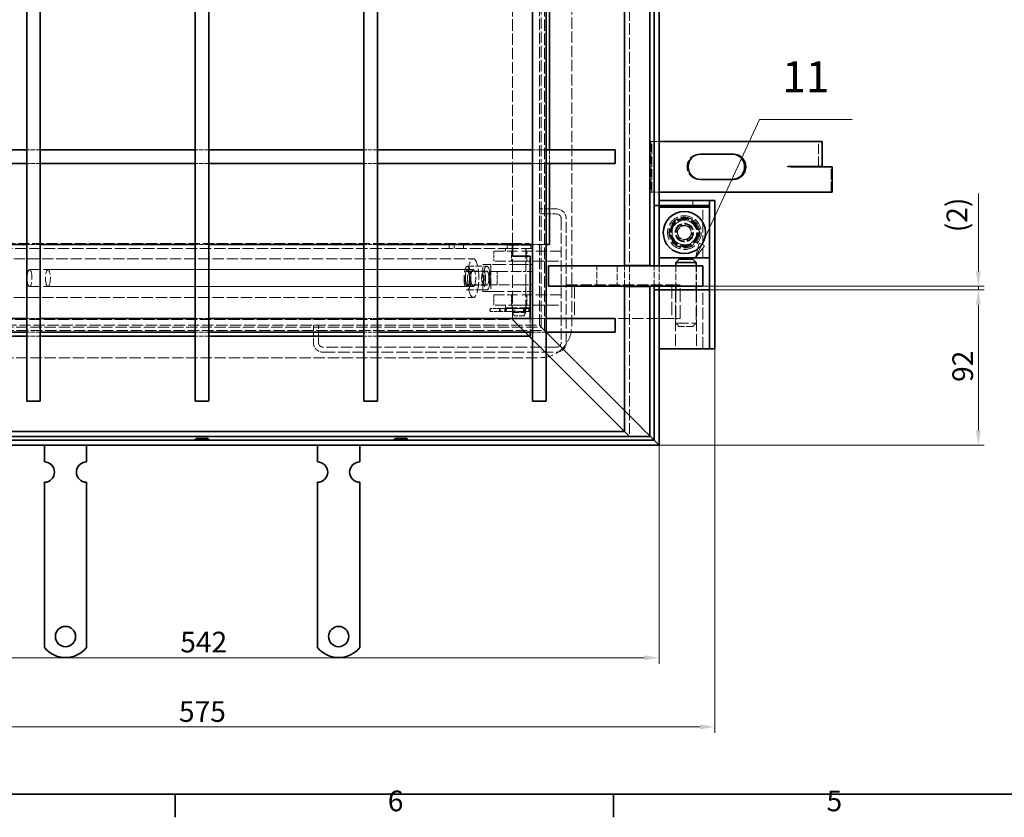
# Model space of a CAD drawing. Units: millimetres. Extents: x 0 to 2456, y 0 to 1470.
# Drawn here: x 428 to 1011, y 21 to 494 of the extents above; entities that cross this region are included whole.
import ezdxf

# ---------------------------------------------------------------- set-up
doc = ezdxf.new("R2010")
doc.units = ezdxf.units.MM
doc.header["$LTSCALE"] = 3.5
doc.linetypes.add('DASHED_SPACE', pattern=[0.2067, 0.1654, -0.0413])
for name, color, linetype, lineweight, true_color in [('Kóta (ISO)', 5, 'Continuous', 9, 0x0000ff), ('Skrytá (ISO)', 7, 'DASHED_SPACE', 9, 0x0080c0), ('Značka (ISO)', 5, 'Continuous', 9, 0x0000ff)]:
    doc.layers.add(name, color=color, linetype=linetype, lineweight=lineweight, true_color=true_color)
doc.layers.add('Rámeček (ISO)', color=7, linetype='Continuous', lineweight=35)
doc.layers.add('Viditelná (ISO)', color=7, linetype='Continuous', lineweight=35)
doc.styles.add('Text popisu (ISO)', font='TAHOMA.TTF')
doc.styles.add('Text poznámky (ISO)', font='TAHOMA.TTF')
doc.dimstyles.new('Výchozí (ISO)', dxfattribs={"dimscale": 3.5, "dimtxt": 3.5, "dimasz": 2.5, "dimexe": 1, "dimexo": 0, "dimgap": 0.762, "dimtad": 1, "dimrnd": 1e-08, "dimtxsty": 'Text poznámky (ISO)', "dimcen": 0.09, "dimdle": 10, "dimclrd": 256, "dimclre": 256, "dimclrt": 256, "dimazin": 2, "dimtfac": 1.001486, "dimtmove": 0, "dimatfit": 3, "dimfxl": 1, "dimtolj": 1, "dimlwd": -1, "dimlwe": -1, "dimarcsym": 0})

# ---------------------------------------------------------------- blocks, each defined once
blk = doc.blocks.new('Rámečky Default Border')
at = {"layer": 'Rámeček (ISO)'}
for p, q in [((148.5, 10), (148.5, 6.1)), ((222.75, 10), (222.75, 6.1))]:
    blk.add_line(p, q, dxfattribs=at)
at = {"layer": 'Rámeček (ISO)', "flags": 128}
blk.add_lwpolyline([(10, 10), (10, 410), (584, 410), (584, 10), (10, 10)], dxfattribs=at)
at = {"layer": 'Rámeček (ISO)', "char_height": 3.5, "attachment_point": 7, "style": 'Text poznámky (ISO)'}
for s, insert in [('6', (184.51, 6.03)), ('5', (258.85, 6.03))]:
    blk.add_mtext(s, dxfattribs=dict(at, insert=insert))
blk = doc.blocks.new('*D25')
at = {"layer": 'Defpoints', "color": 0, "transparency": 16777216}
for p in [(839.65, 298.99), (264.65, 241.99), (264.65, 74.99)]:
    blk.add_point(p, dxfattribs=at)
at = {"layer": 'Kóta (ISO)', "transparency": 16777216}
for p, q in [((839.65, 298.99), (839.65, 71.49)), ((264.65, 241.99), (264.65, 71.49)), ((830.9, 74.99), (273.4, 74.99))]:
    blk.add_line(p, q, dxfattribs=at)
for points in [[(273.4, 76.45), (273.4, 73.54), (264.65, 74.99)], [(830.9, 76.45), (830.9, 73.54), (839.65, 74.99)]]:
    blk.add_solid(points, dxfattribs=at)
at = {"layer": 'Kóta (ISO)', "transparency": 16777216, "insert": (521.94, 90.17), "char_height": 12.25, "attachment_point": 1, "style": 'Text poznámky (ISO)'}
blk.add_mtext('\\A1;575', dxfattribs=at)
blk = doc.blocks.new('*D44')
at = {"layer": 'Defpoints', "color": 0, "transparency": 16777216}
for p in [(264.65, 241.99), (806.65, 241.99), (806.65, 115.92)]:
    blk.add_point(p, dxfattribs=at)
at = {"layer": 'Kóta (ISO)', "transparency": 16777216}
for p, q in [((264.65, 241.99), (264.65, 112.42)), ((806.65, 241.99), (806.65, 112.42)), ((273.4, 115.92), (797.9, 115.92))]:
    blk.add_line(p, q, dxfattribs=at)
for points in [[(273.4, 117.38), (273.4, 114.46), (264.65, 115.92)], [(797.9, 117.38), (797.9, 114.46), (806.65, 115.92)]]:
    blk.add_solid(points, dxfattribs=at)
at = {"layer": 'Kóta (ISO)', "transparency": 16777216, "insert": (522.73, 131.35), "char_height": 12.25, "attachment_point": 1, "style": 'Text poznámky (ISO)'}
blk.add_mtext('\\A1;542', dxfattribs=at)
blk = doc.blocks.new('*D46')
at = {"layer": 'Defpoints', "color": 0, "transparency": 16777216}
for p in [(836.65, 333.99), (995.99, 333.99), (806.65, 241.99)]:
    blk.add_point(p, dxfattribs=at)
at = {"layer": 'Kóta (ISO)', "transparency": 16777216}
for p, q in [((836.65, 333.99), (999.49, 333.99)), ((995.99, 250.74), (995.99, 325.24)), ((806.65, 241.99), (999.49, 241.99))]:
    blk.add_line(p, q, dxfattribs=at)
for points in [[(994.53, 325.24), (997.45, 325.24), (995.99, 333.99)], [(994.53, 250.74), (997.45, 250.74), (995.99, 241.99)]]:
    blk.add_solid(points, dxfattribs=at)
at = {"layer": 'Kóta (ISO)', "transparency": 16777216, "insert": (980.58, 279.44), "char_height": 12.25, "attachment_point": 1, "rotation": 90, "style": 'Text poznámky (ISO)'}
blk.add_mtext('\\A1;92', dxfattribs=at)
blk = doc.blocks.new('*D47')
at = {"layer": 'Defpoints', "color": 0, "transparency": 16777216}
for p in [(832.65, 336.24), (832.65, 333.99), (995.99, 336.24)]:
    blk.add_point(p, dxfattribs=at)
at = {"layer": 'Kóta (ISO)', "transparency": 16777216}
for p, q in [((995.99, 344.99), (995.99, 391.15)), ((832.65, 336.24), (999.49, 336.24)), ((832.65, 333.99), (999.49, 333.99)), ((995.99, 333.99), (995.99, 336.24)), ((995.99, 325.24), (995.99, 316.49))]:
    blk.add_line(p, q, dxfattribs=at)
for points in [[(994.53, 344.99), (997.45, 344.99), (995.99, 336.24)], [(994.53, 325.24), (997.45, 325.24), (995.99, 333.99)]]:
    blk.add_solid(points, dxfattribs=at)
at = {"layer": 'Kóta (ISO)', "transparency": 16777216, "insert": (977.13, 368.16), "char_height": 12.25, "attachment_point": 1, "rotation": 90, "style": 'Text poznámky (ISO)'}
blk.add_mtext('\\A1;(2)', dxfattribs=at)
blk = doc.blocks.new('Pozice12')
at = {"layer": 'Značka (ISO)'}
for p, q in [((237.7, 103.13), (247.46, 124.28)), ((247.46, 124.28), (263.21, 124.28)), ((237.25, 103.34), (236.66, 100.86)), ((237.7, 103.13), (236.66, 100.86)), ((236.66, 100.86), (238.16, 102.92)), ((238.16, 102.92), (237.25, 103.34))]:
    blk.add_line(p, q, dxfattribs=at)
at = {"layer": 'Značka (ISO)', "flags": 128}
blk.add_lwpolyline([(237.25, 103.34), (236.66, 100.86), (238.16, 102.92), (237.25, 103.34)], dxfattribs=at)
at = {"layer": 'Značka (ISO)'}
blk.add_solid([(237.25, 103.34), (236.66, 100.86), (238.16, 102.92), (237.25, 103.34)], dxfattribs=at)
at = {"layer": 'Značka (ISO)', "insert": (255.34, 130.85), "char_height": 5.25, "attachment_point": 5, "style": 'Text popisu (ISO)'}
blk.add_mtext('11', dxfattribs=at)

msp = doc.modelspace()

# ---------------------------------------------------------------- linework, layer by layer
at = {"layer": 'Skrytá (ISO)', "ltscale": 11.51888}
for p, q in [((735.651, 312.994), (735.651, 712.994)), ((748.651, 356.994), (723.651, 356.994)), ((723.651, 350.994), (748.651, 350.994)), ((433.331, 345.994), (696.473, 345.994)), ((433.331, 335.994), (696.473, 335.994)), ((748.651, 330.994), (723.651, 330.994)), ((723.651, 324.994), (748.651, 324.994)), ((335.651, 312.994), (735.651, 312.994))]:
    msp.add_line(p, q, dxfattribs=at)
at = {"layer": 'Skrytá (ISO)', "ltscale": 11.605271}
for p, q in [((736.651, 312.494), (736.651, 715.494)), ((754.837, 312.494), (754.837, 715.494)), ((333.151, 311.994), (736.151, 311.994)), ((333.151, 293.808), (736.151, 293.808))]:
    msp.add_line(p, q, dxfattribs=at)
at = {"layer": 'Skrytá (ISO)', "ltscale": 11.691663}
for p, q in [((738.651, 309.994), (738.651, 715.994)), ((332.651, 309.994), (738.651, 309.994))]:
    msp.add_line(p, q, dxfattribs=at)
at = {"layer": 'Skrytá (ISO)', "ltscale": 11.66065}
msp.add_line((789.151, 677.494), (789.151, 348.494), dxfattribs=at)
at = {"layer": 'Skrytá (ISO)', "ltscale": 11.672464}
msp.add_line((719.651, 360.994), (719.651, 664.994), dxfattribs=at)
at = {"layer": 'Skrytá (ISO)', "ltscale": 10.366991}
for p, q in [((801.294, 391.994), (801.294, 421.994)), ((801.732, 421.994), (801.732, 391.994)), ((801.842, 421.994), (801.842, 391.994)), ((802.381, 391.994), (802.381, 421.994)), ((908.636, 391.994), (908.636, 406.994)), ((832.651, 352.994), (832.651, 382.994))]:
    msp.add_line(p, q, dxfattribs=at)
at = {"layer": 'Skrytá (ISO)', "ltscale": 1.378733}
for p, q in [((801.294, 421.994), (801.842, 421.994)), ((801.294, 391.994), (801.842, 391.994))]:
    msp.add_line(p, q, dxfattribs=at)
at = {"layer": 'Skrytá (ISO)', "ltscale": 0.300129}
for p, q in [((802.381, 421.994), (801.842, 421.994)), ((801.842, 391.994), (802.381, 391.994))]:
    msp.add_line(p, q, dxfattribs=at)
at = {"layer": 'Skrytá (ISO)', "ltscale": 2.380083}
for p, q in [((802.381, 421.994), (806.651, 421.994)), ((806.651, 391.994), (802.381, 391.994))]:
    msp.add_line(p, q, dxfattribs=at)
at = {"layer": 'Skrytá (ISO)', "ltscale": 10.297878}
msp.add_line((901.283, 407.094), (901.283, 421.994), dxfattribs=at)
at = {"layer": 'Skrytá (ISO)', "ltscale": 4.353492}
for p, q in [((439.651, 416.994), (431.651, 416.994)), ((539.651, 416.994), (531.651, 416.994)), ((639.651, 416.994), (631.651, 416.994)), ((739.651, 416.994), (731.651, 416.994)), ((741.651, 416.994), (741.651, 408.994)), ((439.651, 408.994), (431.651, 408.994)), ((539.651, 408.994), (531.651, 408.994)), ((639.651, 408.994), (631.651, 408.994)), ((739.651, 408.994), (731.651, 408.994)), ((439.651, 360.994), (431.651, 360.994)), ((539.651, 360.994), (531.651, 360.994)), ((639.651, 360.994), (631.651, 360.994)), ((739.651, 360.994), (731.651, 360.994)), ((706.017, 344.994), (706.017, 336.994)), ((710.665, 336.994), (710.665, 344.994)), ((720.446, 323.094), (726.855, 323.094)), ((439.651, 316.994), (431.651, 316.994)), ((539.651, 316.994), (531.651, 316.994)), ((639.651, 316.994), (631.651, 316.994)), ((720.446, 321.094), (726.855, 321.094)), ((730.151, 316.994), (730.151, 308.994)), ((739.651, 316.994), (731.651, 316.994)), ((439.651, 308.994), (431.651, 308.994)), ((439.651, 306.494), (431.651, 306.494)), ((539.651, 308.994), (531.651, 308.994)), ((539.651, 306.494), (531.651, 306.494)), ((639.651, 308.994), (631.651, 308.994)), ((639.651, 306.494), (631.651, 306.494)), ((739.651, 308.994), (731.651, 308.994))]:
    msp.add_line(p, q, dxfattribs=at)
at = {"layer": 'Skrytá (ISO)', "ltscale": 1.632497}
for p, q in [((831.182, 414.494), (830.532, 414.494)), ((882.649, 407.094), (883.299, 407.094)), ((882.649, 407.084), (883.299, 407.084)), ((884.229, 406.994), (884.878, 406.994)), ((831.182, 399.494), (830.532, 399.494)), ((826.651, 383.994), (826.651, 386.994)), ((682.151, 358.494), (682.151, 361.494)), ((685.151, 358.494), (685.151, 361.494)), ((690.589, 358.494), (690.589, 361.494))]:
    msp.add_line(p, q, dxfattribs=at)
at = {"layer": 'Skrytá (ISO)', "ltscale": 0.005342}
msp.add_line((882.649, 407.094), (882.649, 407.084), dxfattribs=at)
at = {"layer": 'Skrytá (ISO)', "ltscale": 0.048878}
msp.add_line((884.229, 407.084), (884.229, 406.994), dxfattribs=at)
at = {"layer": 'Skrytá (ISO)', "ltscale": 5.44189}
for p, q in [((745.651, 381.994), (735.651, 381.994)), ((735.651, 378.994), (745.651, 378.994)), ((693.031, 344.994), (702.6, 344.994)), ((693.031, 336.994), (702.6, 336.994)), ((601.651, 312.994), (601.651, 302.994)), ((604.651, 302.994), (604.651, 312.994))]:
    msp.add_line(p, q, dxfattribs=at)
at = {"layer": 'Skrytá (ISO)', "ltscale": 11.211709}
for p, q in [((748.651, 375.994), (748.651, 302.994)), ((751.651, 302.994), (751.651, 375.994))]:
    msp.add_line(p, q, dxfattribs=at)
at = {"layer": 'Skrytá (ISO)', "ltscale": 5.10389}
for p, q in [((812.417, 367.752), (816.824, 375.87)), ((816.824, 375.87), (826.058, 376.113)), ((826.058, 376.113), (830.885, 368.237)), ((830.885, 368.237), (826.478, 360.118)), ((817.244, 359.876), (812.417, 367.752)), ((826.478, 360.118), (817.244, 359.876))]:
    msp.add_line(p, q, dxfattribs=at)
at = {"layer": 'Skrytá (ISO)', "ltscale": 2.513448}
for p, q in [((817.081, 368.668), (819.949, 372.288)), ((818.783, 364.374), (817.081, 368.668)), ((819.949, 372.288), (824.519, 371.615)), ((824.519, 371.615), (826.22, 367.321)), ((823.353, 363.7), (818.783, 364.374)), ((826.22, 367.321), (823.353, 363.7))]:
    msp.add_line(p, q, dxfattribs=at)
at = {"layer": 'Skrytá (ISO)', "ltscale": 11.641747}
for p, q in [((719.651, 361.494), (340.651, 361.494)), ((340.651, 358.494), (719.651, 358.494)), ((340.651, 316.494), (719.651, 316.494))]:
    msp.add_line(p, q, dxfattribs=at)
at = {"layer": 'Skrytá (ISO)', "ltscale": 3.265094}
for p, q in [((708.651, 356.994), (708.651, 350.994)), ((719.151, 356.994), (719.151, 350.994)), ((728.151, 356.994), (728.151, 350.994)), ((708.651, 330.994), (708.651, 324.994)), ((719.151, 330.994), (719.151, 324.994)), ((728.151, 330.994), (728.151, 324.994))]:
    msp.add_line(p, q, dxfattribs=at)
at = {"layer": 'Skrytá (ISO)', "ltscale": 10.856288}
for p, q in [((708.651, 356.994), (723.651, 356.994)), ((723.651, 350.994), (708.651, 350.994)), ((708.651, 330.994), (723.651, 330.994)), ((723.651, 324.994), (708.651, 324.994))]:
    msp.add_line(p, q, dxfattribs=at)
at = {"layer": 'Skrytá (ISO)', "ltscale": 11.580041}
for p, q in [((731.651, 358.594), (715.651, 358.594)), ((715.651, 323.394), (731.651, 323.394))]:
    msp.add_line(p, q, dxfattribs=at)
at = {"layer": 'Skrytá (ISO)', "ltscale": 0.870618}
for p, q in [((715.651, 358.594), (715.651, 356.994)), ((719.451, 358.594), (719.451, 356.994)), ((727.851, 358.594), (727.851, 356.994)), ((715.651, 323.394), (715.651, 324.994)), ((719.451, 323.394), (719.451, 324.994)), ((727.851, 323.394), (727.851, 324.994))]:
    msp.add_line(p, q, dxfattribs=at)
at = {"layer": 'Skrytá (ISO)', "ltscale": 0.769514}
for p, q in [((717.651, 361.594), (716.651, 360.594)), ((729.651, 361.594), (730.651, 360.594))]:
    msp.add_line(p, q, dxfattribs=at)
at = {"layer": 'Skrytá (ISO)', "ltscale": 10.132536}
msp.add_line((730.651, 360.594), (716.651, 360.594), dxfattribs=at)
at = {"layer": 'Skrytá (ISO)', "ltscale": 1.088298}
for p, q in [((716.651, 360.594), (716.651, 358.594)), ((730.651, 360.594), (730.651, 358.594))]:
    msp.add_line(p, q, dxfattribs=at)
at = {"layer": 'Skrytá (ISO)', "ltscale": 13.027546}
for p, q in [((717.651, 361.594), (729.651, 361.594)), ((816.651, 314.244), (828.651, 314.244))]:
    msp.add_line(p, q, dxfattribs=at)
at = {"layer": 'Skrytá (ISO)', "ltscale": 10.505219}
msp.add_line((727.651, 358.594), (727.651, 320.594), dxfattribs=at)
at = {"layer": 'Skrytá (ISO)', "ltscale": 11.640131}
for p, q in [((390.271, 352.494), (696.473, 352.494)), ((390.271, 329.494), (696.473, 329.494))]:
    msp.add_line(p, q, dxfattribs=at)
at = {"layer": 'Skrytá (ISO)', "ltscale": 12.958739}
msp.add_line((719.651, 316.494), (719.651, 353.994), dxfattribs=at)
at = {"layer": 'Skrytá (ISO)', "ltscale": 11.593195}
for p, q in [((444.242, 345.994), (693.031, 345.994)), ((444.242, 335.994), (693.031, 335.994))]:
    msp.add_line(p, q, dxfattribs=at)
at = {"layer": 'Skrytá (ISO)', "ltscale": 6.530288}
for p, q in [((693.031, 347.994), (704.513, 347.994)), ((704.513, 345.182), (693.031, 345.182)), ((769.651, 336.244), (769.651, 348.244)), ((781.73, 348.244), (781.73, 336.244)), ((786.151, 336.244), (786.151, 348.244)), ((789.151, 348.244), (789.151, 336.244)), ((803.651, 336.244), (803.651, 348.244)), ((806.651, 348.244), (806.651, 336.244)), ((816.551, 348.244), (816.551, 336.244)), ((816.651, 348.244), (816.651, 336.244)), ((828.651, 348.244), (828.651, 336.244)), ((828.751, 348.244), (828.751, 336.244)), ((704.513, 336.806), (693.031, 336.806)), ((693.031, 333.994), (704.513, 333.994))]:
    msp.add_line(p, q, dxfattribs=at)
at = {"layer": 'Skrytá (ISO)', "ltscale": 11.058125}
for p, q in [((702.189, 332.994), (702.189, 348.994)), ((702.189, 348.994), (706.837, 348.994)), ((706.017, 344.994), (710.665, 344.994)), ((706.837, 348.994), (706.837, 332.994)), ((710.665, 344.994), (725.975, 344.994)), ((706.837, 332.994), (702.189, 332.994)), ((706.017, 336.994), (710.665, 336.994)), ((725.975, 336.994), (710.665, 336.994))]:
    msp.add_line(p, q, dxfattribs=at)
at = {"layer": 'Skrytá (ISO)', "ltscale": 2.658781}
for q in [(705.128, 344.609), (705.128, 337.38)]:
    msp.add_line((706.921, 340.994), q, dxfattribs=at)
at = {"layer": 'Skrytá (ISO)', "ltscale": 13.822656}
for p, q in [((725.975, 348.994), (706.837, 348.994)), ((706.837, 332.994), (725.975, 332.994)), ((756.47, 336.994), (756.47, 316.994)), ((814.294, 336.994), (814.294, 316.994)), ((819.113, 316.994), (819.113, 336.994))]:
    msp.add_line(p, q, dxfattribs=at)
at = {"layer": 'Skrytá (ISO)', "ltscale": 5.555372}
for p, q in [((725.975, 348.994), (731.651, 348.994)), ((731.651, 344.994), (725.975, 344.994)), ((725.975, 336.994), (731.651, 336.994)), ((731.651, 332.994), (725.975, 332.994))]:
    msp.add_line(p, q, dxfattribs=at)
at = {"layer": 'Skrytá (ISO)', "ltscale": 2.176696}
for p, q in [((727.651, 344.994), (727.651, 348.994)), ((727.651, 332.994), (727.651, 336.994))]:
    msp.add_line(p, q, dxfattribs=at)
at = {"layer": 'Skrytá (ISO)', "ltscale": 11.601157}
msp.add_line((751.651, 336.994), (814.294, 336.994), dxfattribs=at)
at = {"layer": 'Skrytá (ISO)', "ltscale": 11.183784}
msp.add_line((789.151, 335.994), (789.151, 246.994), dxfattribs=at)
at = {"layer": 'Skrytá (ISO)', "ltscale": 2.720895}
for p, q in [((814.294, 336.994), (819.113, 336.994)), ((814.294, 316.994), (819.113, 316.994))]:
    msp.add_line(p, q, dxfattribs=at)
at = {"layer": 'Skrytá (ISO)', "ltscale": 12.094824}
for p, q in [((816.401, 333.994), (816.401, 298.994)), ((828.901, 333.994), (828.901, 298.994)), ((832.651, 298.994), (832.651, 333.994))]:
    msp.add_line(p, q, dxfattribs=at)
at = {"layer": 'Skrytá (ISO)', "ltscale": 13.649872}
for p, q in [((816.651, 333.994), (816.651, 314.244)), ((828.651, 333.994), (828.651, 314.244))]:
    msp.add_line(p, q, dxfattribs=at)
at = {"layer": 'Skrytá (ISO)', "ltscale": 0.293767}
for p, q in [((706.342, 321.824), (706.342, 322.364)), ((712.747, 321.824), (712.747, 322.364)), ((715.101, 321.824), (715.101, 322.364)), ((716.178, 322.364), (716.178, 321.824)), ((726.317, 321.824), (726.317, 322.364)), ((727.394, 321.824), (727.394, 322.364)), ((730.418, 321.824), (730.418, 322.364))]:
    msp.add_line(p, q, dxfattribs=at)
at = {"layer": 'Skrytá (ISO)', "ltscale": 0.114417}
for p, q in [((706.571, 322.994), (706.514, 322.994)), ((706.514, 321.194), (706.571, 321.194)), ((712.215, 322.994), (712.037, 322.994)), ((712.037, 321.194), (712.215, 321.194))]:
    msp.add_line(p, q, dxfattribs=at)
at = {"layer": 'Skrytá (ISO)', "ltscale": 3.090975}
for p, q in [((712.037, 322.994), (706.571, 322.994)), ((706.571, 321.194), (712.037, 321.194))]:
    msp.add_line(p, q, dxfattribs=at)
at = {"layer": 'Skrytá (ISO)', "ltscale": 0.979458}
for p, q in [((706.571, 321.194), (706.571, 322.994)), ((712.037, 321.194), (712.037, 322.994)), ((715.64, 321.194), (715.64, 322.994)), ((726.855, 321.194), (726.855, 322.994)), ((729.518, 321.194), (729.518, 322.994))]:
    msp.add_line(p, q, dxfattribs=at)
at = {"layer": 'Skrytá (ISO)', "ltscale": 3.559953}
for p, q in [((715.708, 322.994), (712.215, 322.994)), ((712.215, 321.194), (715.708, 321.194))]:
    msp.add_line(p, q, dxfattribs=at)
at = {"layer": 'Skrytá (ISO)', "ltscale": 9.860844}
for p, q in [((727.138, 322.994), (715.708, 322.994)), ((715.708, 321.194), (727.138, 321.194))]:
    msp.add_line(p, q, dxfattribs=at)
at = {"layer": 'Skrytá (ISO)', "ltscale": 0.926954}
for p, q in [((728.817, 322.994), (727.138, 322.994)), ((727.138, 321.194), (728.817, 321.194))]:
    msp.add_line(p, q, dxfattribs=at)
at = {"layer": 'Skrytá (ISO)', "ltscale": 0.891284}
for p, q in [((728.817, 322.994), (729.788, 322.994)), ((729.788, 321.194), (728.817, 321.194))]:
    msp.add_line(p, q, dxfattribs=at)
at = {"layer": 'Skrytá (ISO)', "ltscale": 6.838507}
for p, q in [((719.651, 320.594), (727.651, 320.594)), ((826.651, 312.244), (818.651, 312.244))]:
    msp.add_line(p, q, dxfattribs=at)
at = {"layer": 'Skrytá (ISO)', "ltscale": 1.256674}
for p, q in [((720.806, 318.594), (719.651, 320.594)), ((726.496, 318.594), (727.651, 320.594))]:
    msp.add_line(p, q, dxfattribs=at)
at = {"layer": 'Skrytá (ISO)', "ltscale": 9.774094}
for p, q in [((729.651, 306.494), (719.651, 316.494)), ((719.651, 316.494), (729.651, 306.494))]:
    msp.add_line(p, q, dxfattribs=at)
at = {"layer": 'Skrytá (ISO)', "ltscale": 4.864371}
msp.add_line((726.496, 318.594), (720.806, 318.594), dxfattribs=at)
at = {"layer": 'Skrytá (ISO)', "ltscale": 11.630267}
msp.add_line((814.294, 316.994), (780.651, 316.994), dxfattribs=at)
at = {"layer": 'Skrytá (ISO)', "ltscale": 2.308741}
for p, q in [((735.651, 312.994), (738.651, 309.994)), ((738.651, 309.994), (735.651, 312.994))]:
    msp.add_line(p, q, dxfattribs=at)
at = {"layer": 'Skrytá (ISO)', "ltscale": 3.118322}
for p, q in [((738.651, 309.994), (741.651, 306.994)), ((741.651, 306.994), (738.651, 309.994))]:
    msp.add_line(p, q, dxfattribs=at)
at = {"layer": 'Skrytá (ISO)', "ltscale": 1.539127}
for p, q in [((818.651, 312.244), (816.651, 314.244)), ((826.651, 312.244), (828.651, 314.244))]:
    msp.add_line(p, q, dxfattribs=at)
at = {"layer": 'Skrytá (ISO)', "ltscale": 6.156809}
for p, q in [((739.651, 296.494), (731.651, 304.494)), ((731.651, 304.494), (739.651, 296.494))]:
    msp.add_line(p, q, dxfattribs=at)
at = {"layer": 'Skrytá (ISO)', "ltscale": 6.168137}
for p, q in [((741.651, 306.994), (749.666, 298.98)), ((749.666, 298.98), (741.651, 306.994))]:
    msp.add_line(p, q, dxfattribs=at)
at = {"layer": 'Skrytá (ISO)', "ltscale": 11.92204}
for p, q in [((745.651, 299.994), (607.651, 299.994)), ((607.651, 296.994), (745.651, 296.994))]:
    msp.add_line(p, q, dxfattribs=at)
at = {"layer": 'Skrytá (ISO)', "ltscale": 1.727344}
for p, q in [((749.666, 298.98), (751.787, 296.858)), ((751.787, 296.858), (749.666, 298.98))]:
    msp.add_line(p, q, dxfattribs=at)
at = {"layer": 'Skrytá (ISO)', "ltscale": 12.40646}
for p, q in [((751.787, 296.858), (762.151, 286.494)), ((762.151, 286.494), (751.787, 296.858))]:
    msp.add_line(p, q, dxfattribs=at)
at = {"layer": 'Skrytá (ISO)', "ltscale": 3.454787}
for p, q in [((766.394, 282.252), (762.151, 286.494)), ((762.151, 286.494), (766.394, 282.252))]:
    msp.add_line(p, q, dxfattribs=at)
at = {"layer": 'Skrytá (ISO)', "ltscale": 10.866205}
for p, q in [((766.394, 282.252), (794.187, 254.458)), ((794.187, 254.458), (766.394, 282.252))]:
    msp.add_line(p, q, dxfattribs=at)
at = {"layer": 'Skrytá (ISO)', "ltscale": 2.759365}
for p, q in [((794.187, 254.458), (797.116, 251.529)), ((797.116, 251.529), (794.187, 254.458))]:
    msp.add_line(p, q, dxfattribs=at)
at = {"layer": 'Skrytá (ISO)', "ltscale": 13.183146}
for p, q in [((797.116, 251.529), (801.151, 247.494)), ((801.151, 247.494), (797.116, 251.529))]:
    msp.add_line(p, q, dxfattribs=at)
at = {"layer": 'Skrytá (ISO)', "ltscale": 3.422418, "flags": 128}
for points in [[(721.147, 322.094), (721.119, 321.837), (721.04, 321.592), (720.92, 321.387), (720.773, 321.23), (720.607, 321.128), (720.446, 321.094), (720.299, 321.128), (720.171, 321.23), (720.074, 321.387), (720.005, 321.592), (719.963, 321.837), (719.95, 322.094), (719.963, 322.352), (720.005, 322.597), (720.074, 322.801), (720.171, 322.959), (720.299, 323.06), (720.446, 323.094), (720.607, 323.06), (720.773, 322.959), (720.92, 322.801), (721.04, 322.597), (721.119, 322.352), (721.147, 322.094)], [(727.352, 322.094), (727.339, 322.352), (727.297, 322.597), (727.228, 322.801), (727.131, 322.959), (727.003, 323.06), (726.855, 323.094), (726.695, 323.06), (726.529, 322.959), (726.382, 322.801), (726.262, 322.597), (726.182, 322.352), (726.155, 322.094), (726.182, 321.837), (726.262, 321.592), (726.382, 321.387), (726.529, 321.23), (726.695, 321.128), (726.855, 321.094), (727.003, 321.128), (727.131, 321.23), (727.228, 321.387), (727.297, 321.592), (727.339, 321.837), (727.352, 322.094)]]:
    msp.add_lwpolyline(points, dxfattribs=at)
at = {"layer": 'Skrytá (ISO)', "ltscale": 12.407187}
msp.add_circle((821.651, 367.994), 10, dxfattribs=at)
at = {"layer": 'Skrytá (ISO)', "ltscale": 11.320686}
msp.add_circle((821.651, 367.994), 9.124, dxfattribs=at)
at = {"layer": 'Skrytá (ISO)', "ltscale": 12.303793}
msp.add_circle((821.651, 367.994), 8.5, dxfattribs=at)
at = {"layer": 'Skrytá (ISO)', "ltscale": 11.580041}
msp.add_circle((821.651, 367.994), 8, dxfattribs=at)
at = {"layer": 'Skrytá (ISO)', "ltscale": 10.856288}
for radius in [7.5, 5]:
    msp.add_circle((821.651, 367.994), radius, dxfattribs=at)
at = {"layer": 'Skrytá (ISO)', "ltscale": 12.680144}
msp.add_circle((821.651, 367.994), 7.3, dxfattribs=at)
at = {"layer": 'Skrytá (ISO)', "ltscale": 11.941916}
msp.add_circle((821.651, 367.994), 5.5, dxfattribs=at)
at = {"layer": 'Skrytá (ISO)', "ltscale": 11.399102}
msp.add_circle((821.651, 367.994), 5.25, dxfattribs=at)
at = {"layer": 'Skrytá (ISO)', "ltscale": 10.856069}
msp.add_circle((821.651, 367.994), 5, dxfattribs=at)
at = {"layer": 'Skrytá (ISO)', "ltscale": 12.124303}
msp.add_circle((821.651, 367.994), 4.188, dxfattribs=at)
at = {"layer": 'Skrytá (ISO)', "ltscale": 11.811135}
msp.add_circle((821.651, 367.994), 4.08, dxfattribs=at)
at = {"layer": 'Skrytá (ISO)', "ltscale": 5.128855}
for centre, start, end in [((745.651, 375.994), 0, 90), ((607.651, 302.994), 180, 270), ((745.651, 302.994), 270, 0)]:
    msp.add_arc(centre, 6, start, end, dxfattribs=at)
at = {"layer": 'Skrytá (ISO)', "ltscale": 2.564378}
for centre, start, end in [((745.651, 375.994), 0, 90), ((607.651, 302.994), 180, 270), ((745.651, 302.994), 270, 0)]:
    msp.add_arc(centre, 3, start, end, dxfattribs=at)
at = {"layer": 'Skrytá (ISO)', "ltscale": 0.53844}
for centre, start, end in [((729.788, 322.364), 0, 90), ((729.788, 321.824), 270, 0)]:
    msp.add_arc(centre, 0.63, start, end, dxfattribs=at)
at = {"layer": 'Skrytá (ISO)', "ltscale": 0.427313}
msp.add_arc((736.151, 312.494), 0.5, 270, 0, dxfattribs=at)
at = {"layer": 'Skrytá (ISO)', "ltscale": 13.524251}
msp.add_arc((736.151, 312.494), 18.686, 270, 0, dxfattribs=at)
at = {"layer": 'Skrytá (ISO)', "ltscale": 10.856288}
msp.add_ellipse((830.532, 406.994), major_axis=(0, 7.5), ratio=0.976296, start_param=0, end_param=3.1415927, dxfattribs=at)
at = {"layer": 'Skrytá (ISO)', "ltscale": 11.097539}
msp.add_ellipse((696.473, 340.994), major_axis=(0, -11.5), ratio=0.2904816, dxfattribs=at)
at = {"layer": 'Skrytá (ISO)', "ltscale": 10.856288}
for centre, major_axis in [((433.331, 340.994), (0, 5)), ((444.242, 340.994), (0, -5)), ((693.031, 340.994), (0, -5)), ((696.473, 340.994), (0, -5))]:
    msp.add_ellipse(centre, major_axis=major_axis, ratio=0.2904816, dxfattribs=at)
at = {"layer": 'Skrytá (ISO)', "ltscale": 12.159042}
for centre in [(693.031, 340.994), (704.513, 340.994)]:
    msp.add_ellipse(centre, major_axis=(0, 7), ratio=0.2904816, dxfattribs=at)
at = {"layer": 'Skrytá (ISO)', "ltscale": 12.124303}
for centre in [(693.031, 340.994), (704.513, 340.994)]:
    msp.add_ellipse(centre, major_axis=(0, 4.188), ratio=0.2904816, dxfattribs=at)
at = {"layer": 'Skrytá (ISO)', "ltscale": 11.580041}
for centre in [(693.031, 340.994), (702.6, 340.994)]:
    msp.add_ellipse(centre, major_axis=(0, -4), ratio=0.2904816, dxfattribs=at)
at = {"layer": 'Skrytá (ISO)', "ltscale": 0.53844}
for centre, major_axis, ratio, start_param, end_param in [((706.514, 322.364), (0, 0.63), 0.2722655, 0, 1.5707963), ((706.514, 321.824), (0, -0.63), 0.2722655, 4.712389, 6.2831853), ((712.215, 322.364), (0, 0.63), 0.8454923, 4.712389, 6.2831853), ((712.215, 321.824), (0, -0.63), 0.8454923, 0, 1.5707963)]:
    msp.add_ellipse(centre, major_axis=major_axis, ratio=ratio, start_param=start_param, end_param=end_param, dxfattribs=at)
at = {"layer": 'Skrytá (ISO)', "ltscale": 0.543019}
for centre, major_axis, ratio, start_param, end_param in [((715.385, 322.364), (0, -0.63), 0.4502798, 3.1415927, 4.712389), ((715.385, 321.824), (0, 0.63), 0.4502798, 1.5707963, 3.1415927), ((715.708, 322.364), (0, -0.63), 0.7467029, 1.5707963, 3.1415927), ((715.708, 321.824), (0, 0.63), 0.7467029, 3.1415927, 4.712389)]:
    msp.add_ellipse(centre, major_axis=major_axis, ratio=ratio, start_param=start_param, end_param=end_param, dxfattribs=at)
at = {"layer": 'Skrytá (ISO)', "ltscale": 0.546104}
for centre, major_axis, ratio, start_param, end_param in [((726.815, 322.364), (0, -0.63), 0.7906385, 3.1415927, 4.712389), ((726.815, 321.824), (0, 0.63), 0.7906385, 1.5707963, 3.1415927), ((727.138, 322.364), (0, -0.63), 0.4063442, 1.5707963, 3.1415927), ((727.138, 321.824), (0, 0.63), 0.4063442, 3.1415927, 4.712389)]:
    msp.add_ellipse(centre, major_axis=major_axis, ratio=ratio, start_param=start_param, end_param=end_param, dxfattribs=at)
at = {"layer": 'Viditelná (ISO)'}
for p, q in [((431.651, 757.994), (431.651, 267.994)), ((439.651, 757.994), (439.651, 267.994)), ((531.651, 267.994), (531.651, 757.994)), ((539.651, 267.994), (539.651, 757.994)), ((631.651, 267.994), (631.651, 757.994)), ((639.651, 267.994), (639.651, 757.994)), ((731.651, 267.994), (731.651, 757.994)), ((739.651, 267.994), (739.651, 757.994)), ((786.151, 348.494), (786.151, 677.494)), ((801.151, 348.494), (801.151, 677.494)), ((803.651, 383.994), (803.651, 675.994)), ((806.651, 383.994), (806.651, 675.994)), ((741.651, 508.994), (741.651, 416.994)), ((806.651, 421.994), (883.308, 421.994)), ((886.063, 421.994), (883.308, 421.994)), ((903.31, 421.994), (886.063, 421.994)), ((903.31, 407.094), (903.31, 421.994)), ((431.651, 416.994), (339.651, 416.994)), ((531.651, 416.994), (439.651, 416.994)), ((631.651, 416.994), (539.651, 416.994)), ((731.651, 416.994), (639.651, 416.994)), ((780.651, 416.994), (739.651, 416.994)), ((780.651, 416.994), (780.651, 408.994)), ((431.651, 408.994), (339.651, 408.994)), ((531.651, 408.994), (439.651, 408.994)), ((631.651, 408.994), (539.651, 408.994)), ((731.651, 408.994), (639.651, 408.994)), ((780.651, 408.994), (739.651, 408.994)), ((741.651, 408.994), (741.651, 360.994)), ((831.182, 414.494), (850.708, 414.494)), ((883.299, 407.084), (883.299, 407.094)), ((883.299, 407.094), (883.308, 407.094)), ((884.878, 407.084), (883.299, 407.084)), ((886.063, 407.094), (883.308, 407.094)), ((884.878, 406.994), (884.878, 407.084)), ((909.285, 406.994), (884.878, 406.994)), ((903.31, 407.094), (886.063, 407.094)), ((909.285, 406.994), (909.285, 391.994)), ((850.708, 399.494), (831.182, 399.494)), ((909.285, 391.994), (806.651, 391.994)), ((806.651, 383.994), (806.651, 386.994)), ((836.651, 386.994), (806.651, 386.994)), ((836.651, 383.994), (836.651, 386.994)), ((836.651, 298.994), (836.651, 386.994)), ((839.651, 386.994), (836.651, 386.994)), ((839.651, 298.994), (839.651, 386.994)), ((803.651, 348.244), (803.651, 383.994)), ((803.651, 383.994), (806.651, 383.994)), ((806.651, 383.994), (806.651, 382.994)), ((836.651, 383.994), (806.651, 383.994)), ((836.651, 382.994), (806.651, 382.994)), ((806.651, 382.994), (806.651, 352.994)), ((836.651, 352.994), (836.651, 382.994)), ((431.651, 360.994), (339.651, 360.994)), ((531.651, 360.994), (439.651, 360.994)), ((631.651, 360.994), (539.651, 360.994)), ((731.651, 360.994), (639.651, 360.994)), ((719.651, 360.69), (719.651, 360.994)), ((719.651, 360.69), (719.651, 355.494)), ((741.651, 360.994), (739.651, 360.994)), ((719.651, 353.994), (719.651, 355.494)), ((730.151, 353.994), (719.651, 353.994)), ((730.151, 353.994), (730.151, 316.994)), ((806.651, 352.994), (806.651, 348.244)), ((806.651, 352.994), (836.651, 352.994)), ((818.651, 352.244), (816.651, 350.244)), ((818.651, 352.244), (826.651, 352.244)), ((826.651, 352.244), (828.651, 350.244)), ((783.497, 348.244), (741.151, 348.244)), ((741.151, 348.244), (741.151, 336.244)), ((783.497, 348.244), (791.083, 348.244)), ((786.151, 348.244), (786.151, 348.494)), ((792.151, 348.494), (786.151, 348.494)), ((789.151, 348.494), (789.151, 348.244)), ((822.651, 348.244), (791.083, 348.244)), ((792.151, 348.494), (801.151, 348.494)), ((828.651, 350.244), (816.651, 350.244)), ((816.651, 350.244), (816.651, 348.244)), ((822.651, 348.244), (832.651, 348.244)), ((828.651, 350.244), (828.651, 348.244)), ((832.651, 348.244), (832.651, 336.244)), ((741.151, 336.244), (783.497, 336.244)), ((791.083, 336.244), (783.497, 336.244)), ((786.151, 335.994), (786.151, 336.244)), ((786.151, 335.994), (792.151, 335.994)), ((786.151, 249.994), (786.151, 335.994)), ((789.151, 336.244), (789.151, 335.994)), ((791.083, 336.244), (822.651, 336.244)), ((801.151, 335.994), (792.151, 335.994)), ((801.151, 246.994), (801.151, 335.994)), ((803.651, 333.994), (803.651, 336.244)), ((806.651, 333.994), (803.651, 333.994)), ((803.651, 244.994), (803.651, 333.994)), ((806.651, 336.244), (806.651, 333.994)), ((806.651, 241.994), (806.651, 333.994)), ((836.651, 333.994), (806.651, 333.994)), ((806.651, 333.994), (806.651, 298.994)), ((816.651, 336.244), (816.651, 333.994)), ((832.651, 336.244), (822.651, 336.244)), ((828.651, 336.244), (828.651, 333.994)), ((836.651, 333.994), (836.651, 298.994)), ((431.651, 316.994), (339.651, 316.994)), ((531.651, 316.994), (439.651, 316.994)), ((631.651, 316.994), (539.651, 316.994)), ((731.651, 316.994), (639.651, 316.994)), ((780.651, 316.994), (739.651, 316.994)), ((780.651, 316.994), (780.651, 308.994)), ((431.651, 308.994), (339.651, 308.994)), ((431.651, 306.494), (339.651, 306.494)), ((531.651, 308.994), (439.651, 308.994)), ((531.651, 306.494), (439.651, 306.494)), ((631.651, 308.994), (539.651, 308.994)), ((631.651, 306.494), (539.651, 306.494)), ((731.651, 308.994), (639.651, 308.994)), ((730.151, 306.494), (639.651, 306.494)), ((731.651, 304.494), (729.651, 306.494)), ((729.651, 306.494), (731.651, 304.494)), ((730.151, 308.994), (730.151, 306.494)), ((780.651, 308.994), (739.651, 308.994)), ((806.651, 298.994), (836.651, 298.994)), ((836.651, 298.994), (839.651, 298.994)), ((777.49, 258.655), (739.651, 296.494)), ((739.651, 296.494), (777.49, 258.655)), ((439.651, 267.994), (431.651, 267.994)), ((539.651, 267.994), (531.651, 267.994)), ((639.651, 267.994), (631.651, 267.994)), ((739.651, 267.994), (731.651, 267.994)), ((780.425, 255.72), (777.49, 258.655)), ((777.49, 258.655), (780.425, 255.72)), ((786.085, 250.06), (780.425, 255.72)), ((780.425, 255.72), (786.085, 250.06)), ((271.151, 246.994), (789.151, 246.994)), ((274.151, 249.994), (786.151, 249.994)), ((533.033, 245.994), (538.269, 245.994)), ((651.033, 245.994), (656.269, 245.994)), ((786.151, 249.994), (786.085, 250.06)), ((786.085, 250.06), (786.151, 249.994)), ((789.151, 246.994), (786.151, 249.994)), ((792.151, 246.994), (789.151, 246.994)), ((792.151, 246.994), (801.151, 246.994)), ((801.151, 247.494), (803.58, 245.065)), ((803.58, 245.065), (801.151, 247.494)), ((264.651, 241.994), (806.651, 241.994)), ((267.651, 244.994), (803.651, 244.994)), ((442.151, 231.994), (442.151, 241.994)), ((467.151, 231.994), (467.151, 241.994)), ((604.151, 231.994), (604.151, 241.994)), ((629.151, 231.994), (629.151, 241.994)), ((803.58, 245.065), (803.651, 244.994)), ((803.651, 244.994), (803.58, 245.065)), ((803.651, 244.994), (806.651, 241.994)), ((806.651, 241.994), (803.651, 244.994)), ((442.151, 200.013), (442.151, 219.994)), ((467.151, 200.013), (467.151, 219.994)), ((604.151, 200.013), (604.151, 219.994)), ((629.151, 200.013), (629.151, 219.994)), ((442.151, 196.831), (442.151, 200.013)), ((467.151, 196.831), (467.151, 200.013)), ((604.151, 196.831), (604.151, 200.013)), ((629.151, 196.831), (629.151, 200.013)), ((442.151, 194.356), (442.151, 196.831)), ((442.151, 194.356), (442.151, 185.163)), ((467.151, 194.356), (467.151, 196.831)), ((467.151, 194.356), (467.151, 185.163)), ((604.151, 194.356), (604.151, 196.831)), ((604.151, 194.356), (604.151, 185.163)), ((629.151, 194.356), (629.151, 196.831)), ((629.151, 194.356), (629.151, 185.163)), ((442.151, 182.689), (442.151, 185.163)), ((442.151, 176.325), (442.151, 182.689)), ((467.151, 182.689), (467.151, 185.163)), ((467.151, 176.325), (467.151, 182.689)), ((604.151, 182.689), (604.151, 185.163)), ((604.151, 176.325), (604.151, 182.689)), ((629.151, 182.689), (629.151, 185.163)), ((629.151, 176.325), (629.151, 182.689)), ((442.151, 173.85), (442.151, 176.325)), ((467.151, 173.85), (467.151, 176.325)), ((604.151, 173.85), (604.151, 176.325)), ((629.151, 173.85), (629.151, 176.325)), ((442.151, 173.85), (442.151, 164.657)), ((467.151, 173.85), (467.151, 164.657)), ((604.151, 173.85), (604.151, 164.657)), ((629.151, 173.85), (629.151, 164.657)), ((442.151, 162.182), (442.151, 164.657)), ((467.151, 162.182), (467.151, 164.657)), ((604.151, 162.182), (604.151, 164.657)), ((629.151, 162.182), (629.151, 164.657)), ((442.151, 155.818), (442.151, 162.182)), ((467.151, 155.818), (467.151, 162.182)), ((604.151, 155.818), (604.151, 162.182)), ((629.151, 155.818), (629.151, 162.182)), ((442.151, 153.344), (442.151, 155.818)), ((442.151, 153.344), (442.151, 144.151)), ((467.151, 153.344), (467.151, 155.818)), ((467.151, 153.344), (467.151, 144.151)), ((604.151, 153.344), (604.151, 155.818)), ((604.151, 153.344), (604.151, 144.151)), ((629.151, 153.344), (629.151, 155.818)), ((629.151, 153.344), (629.151, 144.151)), ((442.151, 141.676), (442.151, 144.151)), ((442.151, 138.494), (442.151, 141.676)), ((467.151, 141.676), (467.151, 144.151)), ((467.151, 138.494), (467.151, 141.676)), ((604.151, 141.676), (604.151, 144.151)), ((604.151, 138.494), (604.151, 141.676)), ((629.151, 141.676), (629.151, 144.151)), ((629.151, 138.494), (629.151, 141.676)), ((442.151, 122.007), (442.151, 138.494)), ((467.151, 122.007), (467.151, 138.494)), ((604.151, 122.007), (604.151, 138.494)), ((629.151, 122.007), (629.151, 138.494))]:
    msp.add_line(p, q, dxfattribs=at)
for centre, radius in [((821.651, 367.994), 12.5), ((454.651, 128.494), 6), ((616.651, 128.494), 6)]:
    msp.add_circle(centre, radius, dxfattribs=at)
for centre, radius, start, end in [((533.033, 243.994), 2, 90, 150), ((538.269, 243.994), 2, 30, 90), ((651.033, 243.994), 2, 90, 150), ((656.269, 243.994), 2, 30, 90), ((442.151, 225.994), 6, 270, 90), ((467.151, 225.994), 6, 90, 270), ((604.151, 225.994), 6, 270, 90), ((629.151, 225.994), 6, 90, 270), ((454.651, 131.994), 16, 218.624833, 321.375167), ((616.651, 131.994), 16, 218.624833, 321.375167)]:
    msp.add_arc(centre, radius, start, end, dxfattribs=at)
for centre, major_axis, start_param, end_param in [((831.182, 406.994), (0, -7.5), 3.1415927, 6.2831853), ((850.058, 406.994), (0, -7.5), 0, 3.1415927), ((850.708, 406.994), (0, 7.5), 3.1415927, 6.2831853)]:
    msp.add_ellipse(centre, major_axis=major_axis, ratio=0.976296, start_param=start_param, end_param=end_param, dxfattribs=at)

# ---------------------------------------------------------------- block references
at = {"xscale": 3.5, "yscale": 3.5, "zscale": 3.5}
msp.add_blockref('Rámečky Default Border', (0, 0), dxfattribs=at)
at = {"layer": 'Značka (ISO)', "xscale": 3.5, "yscale": 3.5, "zscale": 3.5}
msp.add_blockref('Pozice12', (0, 0), dxfattribs=at)

# ---------------------------------------------------------------- dimensions: what is measured, and where the dimension line sits
at = {"layer": 'Kóta (ISO)'}
dim = msp.add_linear_dim(base=(995.992, 336.244), p1=(832.651, 333.994), p2=(832.651, 336.244), angle=90, text='(<>)', dimstyle='Výchozí (ISO)', override={"dimgap": 0.762, "dimdec": 0, "dimtol": 0, "dimlim": 0, "dimtp": 0, "dimtm": 0, "dimtdec": 2, "dimtofl": 1, "dimatfit": 1}, dxfattribs=at)
dim.commit()
dim.dimension.update_dxf_attribs({"geometry": '*D47', "text_midpoint": (995.992, 378.32), "dimtype": 160})
for base, p1, p2, angle, picture, middle in [((995.992, 333.994), (806.651, 241.994), (836.651, 333.994), 90, '*D46', (995.992, 287.994)), ((264.651, 74.994), (839.651, 298.994), (264.651, 241.994), 180, '*D25', (534.784, 74.994)), ((806.651, 115.922), (264.651, 241.994), (806.651, 241.994), 180, '*D44', (535.651, 115.922))]:
    dim = msp.add_linear_dim(base=base, p1=p1, p2=p2, angle=angle, dimstyle='Výchozí (ISO)', override={"dimdec": 2, "dimtp": 0, "dimtm": 0, "dimtdec": 2, "dimtofl": 0, "dimatfit": 1}, dxfattribs=at)
    dim.commit()
    dim.dimension.update_dxf_attribs({"geometry": picture, "text_midpoint": middle, "dimtype": 160})

doc.saveas('drawing.dxf')
